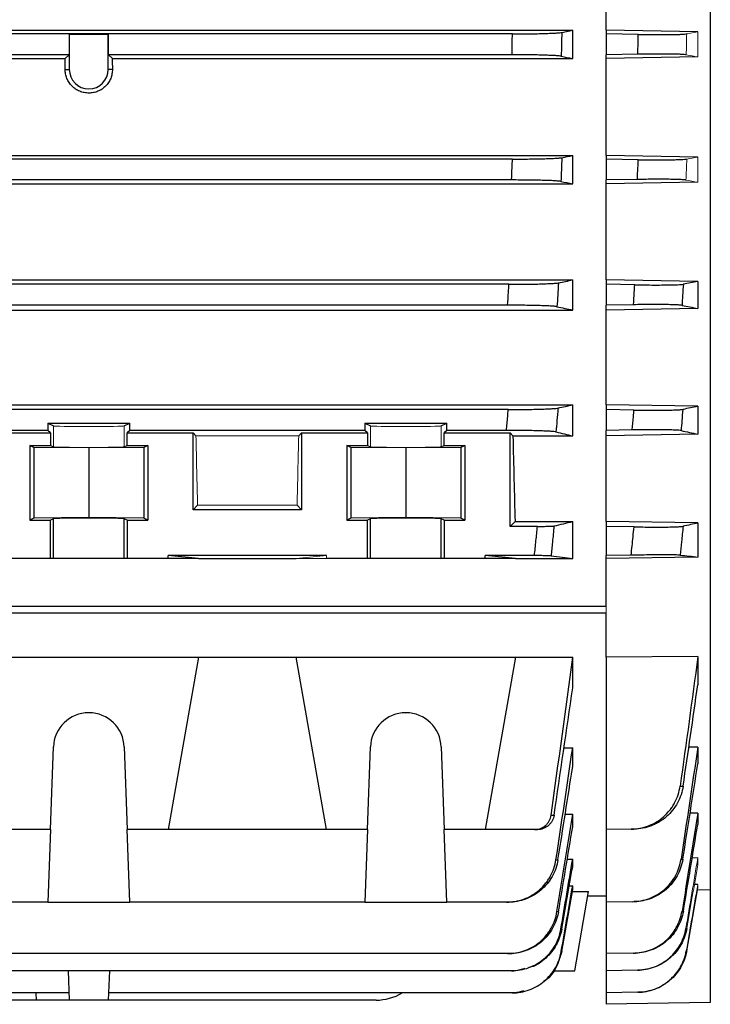
# Model space of a CAD drawing. Units: millimetres. Extents: x -1356 to 818, y -818 to 818.
# Drawn here: x -556 to -474, y -132 to -14 of the extents above; entities that cross this region are included whole.
import ezdxf

# ---------------------------------------------------------------- set-up
doc = ezdxf.new("R2010")
doc.units = ezdxf.units.MM

msp = doc.modelspace()

# ---------------------------------------------------------------- linework, layer by layer
at = {"color": 7, "linetype": 'Continuous', "lineweight": 25}
for p, q in [((-486.05, -15.27), (-486.05, -12.73)), ((-473.55, -12.53), (-473.55, -118.25)), ((-646.16, -15.27), (-490.05, -15.27)), ((-491.36, -15.53), (-490.05, -15.27)), ((-490.05, -18.65), (-490.05, -15.27)), ((-486.05, -15.27), (-486.05, -15.7)), ((-475.05, -15.45), (-486.05, -15.27)), ((-497.27, -15.7), (-646.16, -15.7)), ((-550.42, -15.73), (-550.42, -18.2)), ((-550.42, -15.73), (-550.39, -15.76)), ((-545.68, -15.73), (-550.42, -15.73)), ((-550.39, -15.76), (-550.39, -19.95)), ((-545.71, -15.76), (-550.39, -15.76)), ((-545.68, -15.73), (-545.71, -15.76)), ((-545.71, -19.95), (-545.71, -15.76)), ((-545.68, -18.2), (-545.68, -15.73)), ((-482.19, -15.77), (-486.05, -15.7)), ((-486.05, -15.7), (-486.05, -18.2)), ((-550.42, -18.2), (-622.68, -18.2)), ((-622.23, -18.65), (-550.87, -18.65)), ((-550.87, -18.65), (-550.42, -18.2)), ((-545.68, -18.2), (-545.23, -18.65)), ((-497.32, -18.2), (-545.68, -18.2)), ((-545.23, -18.65), (-490.05, -18.65)), ((-482.24, -18.14), (-486.05, -18.2)), ((-486.05, -18.65), (-486.05, -18.2)), ((-475.05, -18.46), (-486.05, -18.65)), ((-486.05, -30.27), (-486.05, -18.65)), ((-550.88, -19.95), (-550.39, -19.95)), ((-545.22, -19.95), (-545.71, -19.95)), ((-674.05, -30.27), (-490.05, -30.27)), ((-490.05, -33.67), (-490.05, -30.27)), ((-486.05, -30.27), (-486.05, -30.7)), ((-475.05, -30.45), (-486.05, -30.27)), ((-497.27, -30.7), (-666.83, -30.7)), ((-482.19, -30.77), (-486.05, -30.7)), ((-486.05, -30.7), (-486.05, -33.2)), ((-674.05, -33.67), (-490.05, -33.67)), ((-497.37, -33.2), (-666.73, -33.2)), ((-482.29, -33.14), (-486.05, -33.2)), ((-486.05, -33.67), (-486.05, -33.2)), ((-475.05, -33.48), (-486.05, -33.67)), ((-486.05, -45.17), (-486.05, -33.67)), ((-674.05, -45.17), (-490.05, -45.17)), ((-497.69, -45.7), (-666.41, -45.7)), ((-490.05, -48.78), (-490.05, -45.17)), ((-486.05, -45.17), (-486.05, -45.7)), ((-475.05, -45.35), (-486.05, -45.17)), ((-482.61, -45.76), (-486.05, -45.7)), ((-486.05, -45.7), (-486.05, -48.2)), ((-475.05, -45.35), (-475.05, -48.6)), ((-497.85, -48.2), (-666.25, -48.2)), ((-482.76, -48.14), (-486.05, -48.2)), ((-486.05, -48.78), (-486.05, -48.2)), ((-674.05, -48.78), (-490.05, -48.78)), ((-475.05, -48.6), (-486.05, -48.78)), ((-486.05, -60.13), (-486.05, -48.78)), ((-674.05, -60.13), (-490.05, -60.13)), ((-490.05, -63.85), (-490.05, -60.13)), ((-486.05, -60.13), (-486.05, -60.7)), ((-475.05, -60.31), (-486.05, -60.13)), ((-497.78, -60.7), (-666.32, -60.7)), ((-482.7, -60.76), (-486.05, -60.7)), ((-486.05, -60.7), (-486.05, -63.2)), ((-475.05, -60.31), (-475.05, -63.66)), ((-552.95, -62.34), (-543.15, -62.34)), ((-552.95, -62.34), (-552.95, -63.2)), ((-552.95, -62.34), (-552.3, -62.66)), ((-543.8, -62.66), (-543.15, -62.34)), ((-543.15, -63.2), (-543.15, -62.34)), ((-514.95, -62.34), (-505.15, -62.34)), ((-514.95, -62.34), (-514.95, -63.2)), ((-514.95, -62.34), (-514.3, -62.66)), ((-505.8, -62.66), (-505.15, -62.34)), ((-505.15, -63.2), (-505.15, -62.34)), ((-552.95, -63.2), (-605.15, -63.2)), ((-560.55, -63.5), (-552.64, -63.5)), ((-552.64, -63.5), (-552.95, -63.2)), ((-552.64, -63.5), (-552.64, -64.99)), ((-543.15, -63.2), (-543.46, -63.5)), ((-543.46, -63.5), (-535.55, -63.5)), ((-543.46, -64.99), (-543.46, -63.5)), ((-514.95, -63.2), (-543.15, -63.2)), ((-535.55, -63.5), (-535.21, -63.85)), ((-535.55, -72.7), (-535.55, -63.5)), ((-522.89, -63.85), (-522.55, -63.5)), ((-522.55, -63.5), (-514.64, -63.5)), ((-522.55, -63.5), (-522.55, -72.7)), ((-514.64, -63.5), (-514.95, -63.2)), ((-514.64, -63.5), (-514.64, -64.99)), ((-505.15, -63.2), (-505.46, -63.5)), ((-505.46, -63.5), (-497.55, -63.5)), ((-505.46, -64.99), (-505.46, -63.5)), ((-497.98, -63.2), (-505.15, -63.2)), ((-497.55, -63.5), (-497.21, -63.85)), ((-497.55, -74.7), (-497.55, -63.5)), ((-482.9, -63.15), (-486.05, -63.2)), ((-486.05, -63.85), (-486.05, -63.2)), ((-475.05, -63.66), (-486.05, -63.85)), ((-497.21, -63.85), (-490.05, -63.85)), ((-486.05, -74.11), (-486.05, -63.85)), ((-555.12, -64.99), (-552.64, -64.99)), ((-555.12, -64.99), (-555.12, -73.95)), ((-554.65, -65.23), (-555.12, -64.99)), ((-548.05, -65.29), (-554.65, -65.23)), ((-554.65, -65.23), (-554.65, -73.71)), ((-552.64, -64.99), (-552.3, -65.16)), ((-541.45, -65.23), (-548.05, -65.29)), ((-548.05, -65.29), (-548.05, -73.65)), ((-543.8, -65.16), (-543.46, -64.99)), ((-543.46, -64.99), (-540.98, -64.99)), ((-540.98, -64.99), (-541.45, -65.23)), ((-541.45, -65.23), (-541.45, -73.71)), ((-540.98, -64.99), (-540.98, -73.95)), ((-517.12, -64.99), (-514.64, -64.99)), ((-517.12, -64.99), (-517.12, -73.95)), ((-516.65, -65.23), (-517.12, -64.99)), ((-510.05, -65.29), (-516.65, -65.23)), ((-516.65, -65.23), (-516.65, -73.71)), ((-514.64, -64.99), (-514.3, -65.16)), ((-503.45, -65.23), (-510.05, -65.29)), ((-510.05, -65.29), (-510.05, -73.65)), ((-505.8, -65.16), (-505.46, -64.99)), ((-505.46, -64.99), (-502.98, -64.99)), ((-502.98, -64.99), (-503.45, -65.23)), ((-503.45, -65.23), (-503.45, -73.71)), ((-502.98, -64.99), (-502.98, -73.95)), ((-535.01, -72.16), (-535.55, -72.7)), ((-522.55, -72.7), (-535.55, -72.7)), ((-522.55, -72.7), (-523.09, -72.16)), ((-554.65, -73.71), (-555.12, -73.95)), ((-555.12, -73.95), (-552.64, -73.95)), ((-548.05, -73.65), (-554.65, -73.71)), ((-552.3, -73.78), (-552.64, -73.95)), ((-552.64, -78.56), (-552.64, -73.95)), ((-552.3, -78.56), (-552.3, -73.78)), ((-541.45, -73.71), (-548.05, -73.65)), ((-543.8, -78.56), (-543.8, -73.78)), ((-543.46, -73.95), (-543.8, -73.78)), ((-543.46, -73.95), (-540.98, -73.95)), ((-543.46, -73.95), (-543.46, -78.56)), ((-540.98, -73.95), (-541.45, -73.71)), ((-516.65, -73.71), (-517.12, -73.95)), ((-517.12, -73.95), (-514.64, -73.95)), ((-510.05, -73.65), (-516.65, -73.71)), ((-514.3, -73.78), (-514.64, -73.95)), ((-514.64, -78.56), (-514.64, -73.95)), ((-514.3, -78.56), (-514.3, -73.78)), ((-503.45, -73.71), (-510.05, -73.65)), ((-505.8, -78.56), (-505.8, -73.78)), ((-505.46, -73.95), (-505.8, -73.78)), ((-505.46, -73.95), (-505.46, -78.56)), ((-505.46, -73.95), (-502.98, -73.95)), ((-502.98, -73.95), (-503.45, -73.71)), ((-497.55, -74.7), (-496.96, -74.11)), ((-496.96, -74.11), (-490.05, -74.11)), ((-490.05, -78.56), (-490.05, -74.11)), ((-475.05, -74.29), (-486.05, -74.11)), ((-486.05, -74.11), (-486.05, -74.7)), ((-475.05, -74.29), (-475.05, -78.37)), ((-494.28, -74.7), (-497.55, -74.7)), ((-482.68, -74.76), (-486.05, -74.7)), ((-486.05, -74.7), (-486.05, -78.2)), ((-552.64, -78.56), (-557.55, -78.56)), ((-552.3, -78.56), (-552.64, -78.56)), ((-543.8, -78.56), (-552.3, -78.56)), ((-543.46, -78.56), (-543.8, -78.56)), ((-538.55, -78.56), (-543.46, -78.56)), ((-519.55, -78.2), (-538.55, -78.2)), ((-538.55, -78.56), (-538.55, -78.2)), ((-534.91, -78.56), (-538.55, -78.2)), ((-534.91, -78.56), (-538.55, -78.56)), ((-534.91, -78.56), (-523.19, -78.56)), ((-514.64, -78.56), (-519.55, -78.56)), ((-514.3, -78.56), (-514.64, -78.56)), ((-505.8, -78.56), (-514.3, -78.56)), ((-505.46, -78.56), (-505.8, -78.56)), ((-500.55, -78.56), (-505.46, -78.56)), ((-496.91, -78.56), (-500.55, -78.2)), ((-494.63, -78.2), (-500.55, -78.2)), ((-500.55, -78.56), (-500.55, -78.2)), ((-496.91, -78.56), (-500.55, -78.56)), ((-496.91, -78.56), (-490.05, -78.56)), ((-483.04, -78.15), (-486.05, -78.2)), ((-486.05, -78.56), (-486.05, -78.2)), ((-475.05, -78.37), (-486.05, -78.56)), ((-486.05, -84.26), (-486.05, -78.56)), ((-675.55, -84.26), (-486.05, -84.26)), ((-486.05, -85.11), (-675.55, -85.11)), ((-486.05, -90.38), (-486.05, -85.11)), ((-561.19, -90.38), (-534.91, -90.38)), ((-534.91, -90.38), (-538.55, -111.02)), ((-534.91, -90.38), (-523.19, -90.38)), ((-523.19, -90.38), (-496.91, -90.38)), ((-519.55, -111.02), (-523.19, -90.38)), ((-496.91, -90.38), (-500.55, -111.02)), ((-496.91, -90.38), (-490.05, -90.38)), ((-490.05, -94.05), (-490.05, -90.38)), ((-475.05, -90.29), (-486.05, -90.38)), ((-486.05, -90.38), (-486.05, -111.02)), ((-475.05, -90.29), (-475.05, -93.66)), ((-552.64, -111.02), (-552.3, -101.12)), ((-543.8, -101.12), (-543.46, -111.02)), ((-514.64, -111.02), (-514.3, -101.12)), ((-505.8, -101.12), (-505.46, -111.02)), ((-491.1, -101.24), (-490.05, -101.24)), ((-490.05, -103.46), (-490.05, -101.24)), ((-475.05, -101.13), (-476.13, -101.14)), ((-475.05, -101.13), (-475.05, -103.13)), ((-490.95, -109.17), (-490.05, -109.17)), ((-490.05, -110.67), (-490.05, -109.17)), ((-475.05, -109.04), (-475.98, -109.05)), ((-475.05, -109.04), (-475.05, -110.4)), ((-552.64, -111.02), (-557.55, -111.02)), ((-552.64, -111.02), (-552.95, -119.71)), ((-538.55, -111.02), (-543.46, -111.02)), ((-543.15, -119.71), (-543.46, -111.02)), ((-519.55, -111.02), (-538.55, -111.02)), ((-514.64, -111.02), (-519.55, -111.02)), ((-514.64, -111.02), (-514.95, -119.71)), ((-500.55, -111.02), (-505.46, -111.02)), ((-505.15, -119.71), (-505.46, -111.02)), ((-494.63, -111.02), (-500.55, -111.02)), ((-483.04, -110.97), (-486.05, -111.02)), ((-486.05, -111.02), (-486.05, -119.71)), ((-490.7, -114.57), (-490.05, -114.57)), ((-490.05, -115.47), (-490.05, -114.57)), ((-475.05, -114.42), (-475.72, -114.43)), ((-475.05, -115.23), (-475.19, -115.23)), ((-490.44, -117.75), (-490.05, -117.75)), ((-490.05, -118.19), (-490.05, -117.75)), ((-475.05, -117.59), (-475.46, -117.59)), ((-491.36, -125.61), (-490.05, -118.19)), ((-490.1, -118.45), (-488.14, -118.45)), ((-489.81, -127.95), (-488.14, -118.45)), ((-488.23, -118.95), (-486.05, -118.95)), ((-475.05, -117.98), (-475.12, -117.98)), ((-473.55, -118.25), (-475.1, -118.28)), ((-473.55, -118.25), (-473.55, -131.73)), ((-552.95, -119.71), (-605.15, -119.71)), ((-552.95, -119.71), (-543.15, -119.71)), ((-514.95, -119.71), (-543.15, -119.71)), ((-514.95, -119.71), (-505.15, -119.71)), ((-497.98, -119.71), (-505.15, -119.71)), ((-482.9, -119.66), (-486.05, -119.71)), ((-486.05, -119.71), (-486.05, -125.88)), ((-497.85, -125.88), (-666.25, -125.88)), ((-482.76, -125.82), (-486.05, -125.88)), ((-486.05, -125.88), (-486.05, -127.93)), ((-497.37, -127.93), (-666.73, -127.93)), ((-550.51, -127.93), (-550.39, -131.45)), ((-545.59, -127.93), (-545.71, -131.45)), ((-492.39, -127.95), (-489.81, -127.95)), ((-482.29, -127.86), (-486.05, -127.93)), ((-486.05, -127.93), (-486.05, -130.58)), ((-550.42, -130.58), (-622.68, -130.58)), ((-554.4, -130.58), (-554.37, -131.45)), ((-497.32, -130.58), (-545.68, -130.58)), ((-482.24, -130.51), (-486.05, -130.58)), ((-486.05, -130.58), (-486.05, -131.95)), ((-554.37, -131.45), (-618.73, -131.45)), ((-550.39, -131.45), (-554.37, -131.45)), ((-545.71, -131.45), (-550.39, -131.45)), ((-513.61, -131.45), (-545.71, -131.45)), ((-473.55, -131.73), (-486.05, -131.95))]:
    msp.add_line(p, q, dxfattribs=at)
at = {"color": 144, "linetype": 'Continuous', "lineweight": 18}
for p, q in [((-475.05, -15.45), (-476.38, -15.69)), ((-475.05, -15.45), (-475.05, -18.46)), ((-475.05, -30.45), (-475.05, -33.48)), ((-552.3, -62.66), (-552.3, -65.16)), ((-543.8, -62.66), (-543.8, -65.16)), ((-514.3, -62.66), (-514.3, -65.16)), ((-505.8, -62.66), (-505.8, -65.16)), ((-535.21, -63.85), (-522.89, -63.85)), ((-523.09, -72.16), (-535.01, -72.16)), ((-519.55, -78.2), (-523.19, -78.56)), ((-519.55, -78.56), (-523.19, -78.56)), ((-519.55, -78.56), (-519.55, -78.2)), ((-486.05, -85.11), (-486.05, -84.26)), ((-475.05, -114.42), (-475.05, -115.23)), ((-475.05, -117.59), (-475.05, -117.98)), ((-476.38, -125.55), (-475.05, -117.98))]:
    msp.add_line(p, q, dxfattribs=at)
at = {"color": 7, "linetype": 'Continuous', "lineweight": 25}
for centre, radius, start, end in [((-548.05, -19.95), 2.34, 180, 0), ((-548.05, -101.27), 4.25, 2, 178), ((-510.05, -101.27), 4.25, 2, 178), ((-513.61, -125.45), 6, 270, 301.2708)]:
    msp.add_arc(centre, radius, start, end, dxfattribs=at)
for centre, major_axis, ratio, start_param, end_param in [((-554.91, -1.95), (0, 117), 0.034921, 4.557929, 4.569183), ((-541.19, -1.95), (0, 117), 0.034921, 1.714002, 1.725256), ((-493.74, -1.95), (0, 117), 0.034921, 2.12824, 2.235377), ((-548.05, -73.78), (4.25, 0), 0.017455, 0.034907, 3.106686), ((-510.05, -73.78), (4.25, 0), 0.017455, 0.034907, 3.106686)]:
    msp.add_ellipse(centre, major_axis=major_axis, ratio=ratio, start_param=start_param, end_param=end_param, dxfattribs=at)
at = {"color": 144, "linetype": 'Continuous', "lineweight": 18}
for centre, major_axis, ratio, start_param, end_param in [((-548.05, -62.66), (4.25, 0), 0.017455, 3.176499, 6.248279), ((-510.05, -62.66), (4.25, 0), 0.017455, 3.176499, 6.248279), ((-531.74, -1.95), (0, 117), 0.034921, 2.12824, 2.214399), ((-526.36, -1.95), (0, 117), 0.034921, 4.068786, 4.154946), ((-548.05, -65.16), (4.25, 0), 0.017455, 3.176499, 6.248279), ((-510.05, -65.16), (4.25, 0), 0.017455, 3.176499, 6.248279)]:
    msp.add_ellipse(centre, major_axis=major_axis, ratio=ratio, start_param=start_param, end_param=end_param, dxfattribs=at)
at = {"color": 7, "linetype": 'Continuous', "lineweight": 25}
for points, knots in [([(-497.32, -18.2), (-497.31, -17.75), (-497.3, -17.3), (-497.29, -16.85), (-497.29, -16.46), (-497.28, -16.08), (-497.27, -15.7)], [0, 0, 0, 0, 0.00135373, 0.00135373, 0.00135373, 0.002500574, 0.002500574, 0.002500574, 0.002500574]), ([(-497.27, -15.7), (-496.92, -15.7), (-496.57, -15.7), (-495.89, -15.69), (-495.55, -15.69), (-494.88, -15.68), (-494.57, -15.68), (-493.97, -15.67), (-493.68, -15.66), (-493.14, -15.64), (-492.89, -15.63), (-492.45, -15.62), (-492.24, -15.61), (-491.89, -15.58), (-491.75, -15.57), (-491.51, -15.55), (-491.42, -15.54), (-491.36, -15.53)], [0, 0, 0, 0, 0.125, 0.125, 0.25, 0.25, 0.375, 0.375, 0.5, 0.5, 0.625, 0.625, 0.75, 0.75, 0.875, 0.875, 1, 1, 1, 1]), ([(-491.36, -15.53), (-491.37, -16.01), (-491.37, -16.49), (-491.39, -16.97), (-491.39, -17.44), (-491.41, -17.91), (-491.42, -18.37)], [0, 0, 0, 0, 0.001445897, 0.001445897, 0.001445897, 0.00284745, 0.00284745, 0.00284745, 0.00284745]), ([(-482.24, -18.14), (-482.23, -17.71), (-482.22, -17.28), (-482.21, -16.85), (-482.2, -16.49), (-482.2, -16.13), (-482.19, -15.77)], [0, 0, 0, 0, 0.001287753, 0.001287753, 0.001287753, 0.002371252, 0.002371252, 0.002371252, 0.002371252]), ([(-482.19, -15.77), (-481.49, -15.78), (-480.82, -15.78), (-479.84, -15.79), (-479.53, -15.79), (-478.94, -15.79), (-478.66, -15.78), (-478.13, -15.78), (-477.89, -15.77), (-477.45, -15.76), (-477.25, -15.76), (-476.74, -15.73), (-476.5, -15.72), (-476.38, -15.69)], [0, 0, 0, 0, 0.25, 0.25, 0.375, 0.375, 0.5, 0.5, 0.625, 0.625, 0.75, 0.75, 1, 1, 1, 1]), ([(-491.42, -18.37), (-491.48, -18.36), (-491.57, -18.35), (-491.8, -18.33), (-491.95, -18.32), (-492.3, -18.29), (-492.5, -18.28), (-492.95, -18.27), (-493.19, -18.26), (-493.73, -18.24), (-494.02, -18.23), (-494.62, -18.22), (-494.94, -18.22), (-495.6, -18.21), (-495.93, -18.21), (-496.62, -18.2), (-496.97, -18.2), (-497.32, -18.2)], [0, 0, 0, 0, 0.125, 0.125, 0.25, 0.25, 0.375, 0.375, 0.5, 0.5, 0.625, 0.625, 0.75, 0.75, 0.875, 0.875, 1, 1, 1, 1]), ([(-476.43, -18.21), (-476.55, -18.19), (-476.79, -18.17), (-477.3, -18.14), (-477.5, -18.14), (-477.94, -18.13), (-478.18, -18.12), (-478.71, -18.12), (-478.99, -18.11), (-479.58, -18.11), (-479.9, -18.11), (-480.87, -18.12), (-481.54, -18.12), (-482.24, -18.14)], [0, 0, 0, 0, 0.25, 0.25, 0.375, 0.375, 0.5, 0.5, 0.625, 0.625, 0.75, 0.75, 1, 1, 1, 1]), ([(-545.22, -19.95), (-545.22, -20.14), (-545.24, -20.32), (-545.31, -20.68), (-545.36, -20.86), (-545.5, -21.2), (-545.59, -21.37), (-545.79, -21.67), (-545.91, -21.82), (-546.17, -22.08), (-546.31, -22.2), (-546.62, -22.41), (-546.79, -22.5), (-547.13, -22.64), (-547.31, -22.7), (-547.68, -22.77), (-547.86, -22.79), (-548.23, -22.79), (-548.42, -22.77), (-548.79, -22.7), (-548.97, -22.65), (-549.31, -22.5), (-549.48, -22.41), (-549.78, -22.2), (-549.93, -22.09), (-550.19, -21.82), (-550.31, -21.68), (-550.51, -21.37), (-550.6, -21.2), (-550.74, -20.86), (-550.79, -20.68), (-550.86, -20.32), (-550.88, -20.14), (-550.88, -19.95)], [0, 0, 0, 0, 0.0625, 0.0625, 0.125, 0.125, 0.1875, 0.1875, 0.25, 0.25, 0.3125, 0.3125, 0.375, 0.375, 0.4375, 0.4375, 0.5, 0.5, 0.5625, 0.5625, 0.625, 0.625, 0.6875, 0.6875, 0.75, 0.75, 0.8125, 0.8125, 0.875, 0.875, 0.9375, 0.9375, 1, 1, 1, 1]), ([(-497.27, -30.7), (-496.91, -30.7), (-496.56, -30.7), (-495.88, -30.69), (-495.54, -30.69), (-494.87, -30.68), (-494.56, -30.68), (-493.95, -30.67), (-493.66, -30.66), (-493.12, -30.64), (-492.88, -30.63), (-492.43, -30.62), (-492.23, -30.61), (-491.88, -30.58), (-491.73, -30.57), (-491.49, -30.55), (-491.4, -30.54), (-491.34, -30.53)], [0, 0, 0, 0, 0.125, 0.125, 0.25, 0.25, 0.375, 0.375, 0.5, 0.5, 0.625, 0.625, 0.75, 0.75, 0.875, 0.875, 1, 1, 1, 1]), ([(-491.34, -30.53), (-491.36, -31.02), (-491.38, -31.5), (-491.4, -31.99), (-491.42, -32.45), (-491.44, -32.91), (-491.46, -33.37)], [0, 0, 0, 0, 0.001469029, 0.001469029, 0.001469029, 0.002850955, 0.002850955, 0.002850955, 0.002850955]), ([(-497.37, -33.2), (-497.35, -32.71), (-497.33, -32.23), (-497.31, -31.74), (-497.3, -31.4), (-497.28, -31.05), (-497.27, -30.7)], [0, 0, 0, 0, 0.001458804, 0.001458804, 0.001458804, 0.002502286, 0.002502286, 0.002502286, 0.002502286]), ([(-482.29, -33.14), (-482.27, -32.67), (-482.25, -32.21), (-482.23, -31.75), (-482.21, -31.42), (-482.2, -31.09), (-482.19, -30.77)], [0, 0, 0, 0, 0.001391839, 0.001391839, 0.001391839, 0.002373665, 0.002373665, 0.002373665, 0.002373665]), ([(-482.19, -30.77), (-481.49, -30.78), (-480.81, -30.78), (-479.83, -30.79), (-479.52, -30.79), (-478.93, -30.79), (-478.64, -30.78), (-478.11, -30.78), (-477.87, -30.77), (-477.43, -30.76), (-477.24, -30.76), (-476.72, -30.73), (-476.49, -30.71), (-476.37, -30.69)], [0, 0, 0, 0, 0.25, 0.25, 0.375, 0.375, 0.5, 0.5, 0.625, 0.625, 0.75, 0.75, 1, 1, 1, 1]), ([(-491.46, -33.37), (-491.52, -33.36), (-491.61, -33.35), (-491.84, -33.33), (-491.99, -33.32), (-492.34, -33.29), (-492.54, -33.28), (-492.98, -33.27), (-493.23, -33.26), (-493.77, -33.24), (-494.06, -33.23), (-494.66, -33.22), (-494.98, -33.22), (-495.64, -33.21), (-495.98, -33.21), (-496.67, -33.2), (-497.02, -33.2), (-497.37, -33.2)], [0, 0, 0, 0, 0.125, 0.125, 0.25, 0.25, 0.375, 0.375, 0.5, 0.5, 0.625, 0.625, 0.75, 0.75, 0.875, 0.875, 1, 1, 1, 1]), ([(-476.48, -33.21), (-476.53, -33.2), (-476.62, -33.19), (-476.85, -33.17), (-477, -33.16), (-477.34, -33.15), (-477.54, -33.14), (-477.97, -33.13), (-478.22, -33.12), (-478.75, -33.12), (-479.03, -33.12), (-479.62, -33.11), (-479.94, -33.11), (-480.91, -33.12), (-481.59, -33.12), (-482.29, -33.14)], [0, 0, 0, 0, 0.125, 0.125, 0.25, 0.25, 0.375, 0.375, 0.5, 0.5, 0.625, 0.625, 0.75, 0.75, 1, 1, 1, 1]), ([(-497.85, -48.2), (-497.82, -47.68), (-497.78, -47.16), (-497.75, -46.64), (-497.73, -46.33), (-497.71, -46.01), (-497.69, -45.7)], [0, 0, 0, 0, 0.001560224, 0.001560224, 0.001560224, 0.002504935, 0.002504935, 0.002504935, 0.002504935]), ([(-497.69, -45.7), (-497.34, -45.7), (-496.99, -45.7), (-496.29, -45.69), (-495.95, -45.69), (-495.29, -45.68), (-494.97, -45.68), (-494.36, -45.67), (-494.07, -45.66), (-493.53, -45.64), (-493.28, -45.63), (-492.83, -45.61), (-492.63, -45.6), (-492.28, -45.58), (-492.13, -45.57), (-491.9, -45.55), (-491.81, -45.54), (-491.75, -45.52)], [0, 0, 0, 0, 0.125, 0.125, 0.25, 0.25, 0.375, 0.375, 0.5, 0.5, 0.625, 0.625, 0.75, 0.75, 0.875, 0.875, 1, 1, 1, 1]), ([(-491.75, -45.52), (-491.78, -46.02), (-491.81, -46.52), (-491.84, -47.01), (-491.87, -47.47), (-491.9, -47.92), (-491.93, -48.38)], [0, 0, 0, 0, 0.001490278, 0.001490278, 0.001490278, 0.002856474, 0.002856474, 0.002856474, 0.002856474]), ([(-482.76, -48.14), (-482.73, -47.65), (-482.7, -47.15), (-482.67, -46.65), (-482.65, -46.35), (-482.63, -46.05), (-482.61, -45.76)], [0, 0, 0, 0, 0.001499497, 0.001499497, 0.001499497, 0.002391456, 0.002391456, 0.002391456, 0.002391456]), ([(-482.61, -45.76), (-482.26, -45.76), (-481.92, -45.77), (-481.24, -45.78), (-480.9, -45.78), (-480.25, -45.78), (-479.93, -45.78), (-479.34, -45.78), (-479.05, -45.78), (-478.52, -45.77), (-478.28, -45.77), (-477.84, -45.75), (-477.64, -45.75), (-477.13, -45.73), (-476.9, -45.71), (-476.78, -45.68)], [0, 0, 0, 0, 0.125, 0.125, 0.25, 0.25, 0.375, 0.375, 0.5, 0.5, 0.625, 0.625, 0.75, 0.75, 1, 1, 1, 1]), ([(-476.78, -45.68), (-476.81, -46.13), (-476.84, -46.57), (-476.87, -47.02), (-476.89, -47.42), (-476.92, -47.82), (-476.94, -48.22)], [0, 0, 0, 0, 0.001335707, 0.001335707, 0.001335707, 0.00253902, 0.00253902, 0.00253902, 0.00253902]), ([(-491.93, -48.38), (-491.98, -48.36), (-492.07, -48.35), (-492.3, -48.33), (-492.45, -48.32), (-492.8, -48.3), (-493, -48.29), (-493.44, -48.27), (-493.69, -48.26), (-494.23, -48.24), (-494.52, -48.23), (-495.12, -48.22), (-495.45, -48.22), (-496.11, -48.21), (-496.45, -48.21), (-497.14, -48.2), (-497.49, -48.2), (-497.85, -48.2)], [0, 0, 0, 0, 0.125, 0.125, 0.25, 0.25, 0.375, 0.375, 0.5, 0.5, 0.625, 0.625, 0.75, 0.75, 0.875, 0.875, 1, 1, 1, 1]), ([(-476.94, -48.22), (-477, -48.21), (-477.08, -48.2), (-477.31, -48.18), (-477.45, -48.17), (-477.8, -48.15), (-477.99, -48.15), (-478.43, -48.14), (-478.67, -48.13), (-479.2, -48.13), (-479.49, -48.12), (-480.08, -48.12), (-480.4, -48.12), (-481.05, -48.12), (-481.38, -48.13), (-482.06, -48.13), (-482.41, -48.14), (-482.76, -48.14)], [0, 0, 0, 0, 0.125, 0.125, 0.25, 0.25, 0.375, 0.375, 0.5, 0.5, 0.625, 0.625, 0.75, 0.75, 0.875, 0.875, 1, 1, 1, 1]), ([(-497.98, -63.2), (-497.94, -62.65), (-497.89, -62.09), (-497.84, -61.54), (-497.82, -61.26), (-497.8, -60.98), (-497.78, -60.7)], [0, 0, 0, 0, 0.001667341, 0.001667341, 0.001667341, 0.00250868, 0.00250868, 0.00250868, 0.00250868]), ([(-497.78, -60.7), (-497.42, -60.7), (-497.06, -60.7), (-496.37, -60.69), (-496.02, -60.69), (-495.35, -60.68), (-495.03, -60.68), (-494.42, -60.66), (-494.13, -60.66), (-493.59, -60.64), (-493.34, -60.63), (-493, -60.62), (-492.9, -60.61), (-492.69, -60.6), (-492.6, -60.6), (-492.34, -60.58), (-492.19, -60.57), (-491.96, -60.55), (-491.87, -60.54), (-491.81, -60.52)], [0, 0, 0, 0, 0.125, 0.125, 0.25, 0.25, 0.375, 0.375, 0.5, 0.5, 0.625, 0.625, 0.6875, 0.6875, 0.75, 0.75, 0.875, 0.875, 1, 1, 1, 1]), ([(-491.81, -60.52), (-491.85, -61.02), (-491.89, -61.53), (-491.94, -62.03), (-491.97, -62.48), (-492.01, -62.93), (-492.05, -63.38)], [0, 0, 0, 0, 0.001510935, 0.001510935, 0.001510935, 0.0028645, 0.0028645, 0.0028645, 0.0028645]), ([(-482.9, -63.15), (-482.86, -62.61), (-482.81, -62.08), (-482.77, -61.55), (-482.74, -61.28), (-482.72, -61.02), (-482.7, -60.76)], [0, 0, 0, 0, 0.001606985, 0.001606985, 0.001606985, 0.002398809, 0.002398809, 0.002398809, 0.002398809]), ([(-482.7, -60.76), (-482.35, -60.76), (-482, -60.77), (-481.31, -60.77), (-480.98, -60.78), (-480.32, -60.78), (-480, -60.78), (-479.4, -60.78), (-479.12, -60.78), (-478.59, -60.77), (-478.34, -60.76), (-477.9, -60.75), (-477.71, -60.75), (-477.36, -60.73), (-477.22, -60.72), (-476.99, -60.7), (-476.91, -60.69), (-476.85, -60.68)], [0, 0, 0, 0, 0.125, 0.125, 0.25, 0.25, 0.375, 0.375, 0.5, 0.5, 0.625, 0.625, 0.75, 0.75, 0.875, 0.875, 1, 1, 1, 1]), ([(-476.85, -60.68), (-476.89, -61.13), (-476.92, -61.58), (-476.96, -62.04), (-476.99, -62.43), (-477.03, -62.83), (-477.06, -63.22)], [0, 0, 0, 0, 0.001359182, 0.001359182, 0.001359182, 0.00254976, 0.00254976, 0.00254976, 0.00254976]), ([(-492.05, -63.38), (-492.1, -63.37), (-492.19, -63.35), (-492.41, -63.33), (-492.56, -63.32), (-492.91, -63.3), (-493.1, -63.29), (-493.55, -63.27), (-493.8, -63.26), (-494.34, -63.24), (-494.63, -63.24), (-495.24, -63.22), (-495.56, -63.22), (-496.23, -63.21), (-496.57, -63.21), (-497.27, -63.2), (-497.63, -63.2), (-497.98, -63.2)], [0, 0, 0, 0, 0.125, 0.125, 0.25, 0.25, 0.375, 0.375, 0.5, 0.5, 0.625, 0.625, 0.75, 0.75, 0.875, 0.875, 1, 1, 1, 1]), ([(-477.06, -63.22), (-477.11, -63.21), (-477.2, -63.2), (-477.42, -63.18), (-477.56, -63.17), (-477.9, -63.16), (-478.1, -63.15), (-478.54, -63.14), (-478.78, -63.13), (-479.32, -63.13), (-479.6, -63.13), (-480.2, -63.12), (-480.52, -63.12), (-481.17, -63.13), (-481.51, -63.13), (-482.19, -63.14), (-482.55, -63.14), (-482.9, -63.15)], [0, 0, 0, 0, 0.125, 0.125, 0.25, 0.25, 0.375, 0.375, 0.5, 0.5, 0.625, 0.625, 0.75, 0.75, 0.875, 0.875, 1, 1, 1, 1]), ([(-494.63, -78.2), (-494.57, -77.61), (-494.51, -77.01), (-494.45, -76.42), (-494.39, -75.84), (-494.33, -75.27), (-494.28, -74.7)], [0, 0, 0, 0, 0.001793533, 0.001793533, 0.001793533, 0.003517703, 0.003517703, 0.003517703, 0.003517703]), ([(-494.28, -74.7), (-494.03, -74.7), (-493.8, -74.7), (-493.35, -74.69), (-493.14, -74.69), (-492.87, -74.68), (-492.79, -74.68), (-492.64, -74.67), (-492.57, -74.67), (-492.39, -74.66), (-492.32, -74.65), (-492.28, -74.64)], [0, 0, 0, 0, 0.25, 0.25, 0.5, 0.5, 0.625, 0.625, 0.75, 0.75, 1, 1, 1, 1]), ([(-492.28, -74.64), (-492.35, -75.3), (-492.41, -75.96), (-492.48, -76.61), (-492.53, -77.15), (-492.59, -77.69), (-492.64, -78.23)], [0, 0, 0, 0, 0.001983492, 0.001983492, 0.001983492, 0.003607793, 0.003607793, 0.003607793, 0.003607793]), ([(-483.04, -78.15), (-482.96, -77.41), (-482.88, -76.68), (-482.81, -75.94), (-482.77, -75.55), (-482.72, -75.15), (-482.68, -74.76)], [0, 0, 0, 0, 0.002217932, 0.002217932, 0.002217932, 0.00340971, 0.00340971, 0.00340971, 0.00340971]), ([(-482.68, -74.76), (-482.33, -74.76), (-481.98, -74.77), (-481.29, -74.77), (-480.94, -74.78), (-480.28, -74.78), (-479.96, -74.78), (-479.36, -74.78), (-479.07, -74.78), (-478.54, -74.77), (-478.29, -74.76), (-477.96, -74.76), (-477.86, -74.75), (-477.66, -74.75), (-477.57, -74.74), (-477.31, -74.73), (-477.17, -74.72), (-476.95, -74.7), (-476.86, -74.69), (-476.81, -74.68)], [0, 0, 0, 0, 0.125, 0.125, 0.25, 0.25, 0.375, 0.375, 0.5, 0.5, 0.625, 0.625, 0.6875, 0.6875, 0.75, 0.75, 0.875, 0.875, 1, 1, 1, 1]), ([(-476.81, -74.68), (-476.87, -75.3), (-476.94, -75.93), (-477, -76.55), (-477.06, -77.08), (-477.11, -77.61), (-477.17, -78.14)], [0, 0, 0, 0, 0.001880181, 0.001880181, 0.001880181, 0.003474403, 0.003474403, 0.003474403, 0.003474403]), ([(-492.64, -78.23), (-492.67, -78.23), (-492.75, -78.22), (-492.92, -78.22), (-492.99, -78.21), (-493.14, -78.21), (-493.22, -78.21), (-493.4, -78.21), (-493.5, -78.21), (-493.71, -78.2), (-493.81, -78.2), (-494.15, -78.2), (-494.39, -78.2), (-494.63, -78.2)], [0, 0, 0, 0, 0.25, 0.25, 0.375, 0.375, 0.5, 0.5, 0.625, 0.625, 0.75, 0.75, 1, 1, 1, 1]), ([(-477.17, -78.14), (-477.22, -78.13), (-477.3, -78.13), (-477.52, -78.12), (-477.66, -78.11), (-478, -78.11), (-478.19, -78.11), (-478.63, -78.11), (-478.88, -78.11), (-479.41, -78.11), (-479.7, -78.11), (-480.3, -78.11), (-480.63, -78.12), (-481.29, -78.12), (-481.63, -78.13), (-482.32, -78.14), (-482.68, -78.14), (-483.04, -78.15)], [0, 0, 0, 0, 0.125, 0.125, 0.25, 0.25, 0.375, 0.375, 0.5, 0.5, 0.625, 0.625, 0.75, 0.75, 0.875, 0.875, 1, 1, 1, 1]), ([(-483.04, -110.97), (-482.68, -110.96), (-482.33, -110.92), (-481.63, -110.79), (-481.29, -110.69), (-480.63, -110.44), (-480.31, -110.28), (-479.7, -109.92), (-479.42, -109.71), (-478.88, -109.24), (-478.64, -108.98), (-478.31, -108.57), (-478.2, -108.42), (-478, -108.13), (-477.91, -107.97), (-477.66, -107.51), (-477.52, -107.18), (-477.3, -106.51), (-477.22, -106.16), (-477.17, -105.81)], [0, 0, 0, 0, 0.125, 0.125, 0.25, 0.25, 0.375, 0.375, 0.5, 0.5, 0.625, 0.625, 0.6875, 0.6875, 0.75, 0.75, 0.875, 0.875, 1, 1, 1, 1]), ([(-476.81, -105.82), (-476.86, -106.17), (-476.95, -106.51), (-477.17, -107.18), (-477.31, -107.5), (-477.65, -108.13), (-477.85, -108.42), (-478.29, -108.97), (-478.54, -109.23), (-479.07, -109.7), (-479.36, -109.91), (-479.81, -110.18), (-479.96, -110.26), (-480.28, -110.42), (-480.45, -110.49), (-480.94, -110.68), (-481.28, -110.78), (-481.97, -110.92), (-482.33, -110.96), (-482.68, -110.96)], [0, 0, 0, 0, 0.125, 0.125, 0.25, 0.25, 0.375, 0.375, 0.5, 0.5, 0.625, 0.625, 0.6875, 0.6875, 0.75, 0.75, 0.875, 0.875, 1, 1, 1, 1]), ([(-477.17, -105.81), (-477.11, -105.81), (-477.06, -105.81), (-477, -105.81), (-476.94, -105.81), (-476.87, -105.81), (-476.81, -105.82)], [0, 0, 0, 0, 0.001594222, 0.001594222, 0.001594222, 0.003474404, 0.003474404, 0.003474404, 0.003474404]), ([(-494.63, -111.02), (-494.39, -111.02), (-494.15, -110.98), (-493.7, -110.81), (-493.5, -110.69), (-493.22, -110.46), (-493.14, -110.37), (-492.99, -110.19), (-492.92, -110.09), (-492.75, -109.77), (-492.67, -109.54), (-492.64, -109.3)], [0, 0, 0, 0, 0.25, 0.25, 0.5, 0.5, 0.625, 0.625, 0.75, 0.75, 1, 1, 1, 1]), ([(-492.28, -109.31), (-492.32, -109.55), (-492.39, -109.77), (-492.57, -110.09), (-492.63, -110.19), (-492.79, -110.37), (-492.87, -110.46), (-493.05, -110.61), (-493.15, -110.68), (-493.35, -110.8), (-493.46, -110.85), (-493.8, -110.98), (-494.03, -111.02), (-494.28, -111.02)], [0, 0, 0, 0, 0.25, 0.25, 0.375, 0.375, 0.5, 0.5, 0.625, 0.625, 0.75, 0.75, 1, 1, 1, 1]), ([(-492.64, -109.3), (-492.58, -109.3), (-492.52, -109.31), (-492.46, -109.31), (-492.4, -109.31), (-492.34, -109.31), (-492.28, -109.31)], [0, 0, 0, 0, 0.001762319, 0.001762319, 0.001762319, 0.003607793, 0.003607793, 0.003607793, 0.003607793]), ([(-494.28, -111.02), (-494.33, -111.02), (-494.38, -111.02), (-494.43, -111.02), (-494.5, -111.02), (-494.56, -111.02), (-494.63, -111.02)], [0, 0, 0, 0, 0.001586398, 0.001586398, 0.001586398, 0.003517703, 0.003517703, 0.003517703, 0.003517703]), ([(-482.68, -110.96), (-482.72, -110.96), (-482.77, -110.96), (-482.81, -110.96), (-482.88, -110.97), (-482.96, -110.97), (-483.04, -110.97)], [0, 0, 0, 0, 0.001191778, 0.001191778, 0.001191778, 0.003409711, 0.003409711, 0.003409711, 0.003409711]), ([(-497.98, -119.71), (-497.63, -119.71), (-497.27, -119.68), (-496.58, -119.56), (-496.23, -119.46), (-495.56, -119.22), (-495.24, -119.07), (-494.64, -118.71), (-494.34, -118.5), (-493.8, -118.04), (-493.55, -117.79), (-493.22, -117.38), (-493.11, -117.23), (-492.91, -116.94), (-492.82, -116.79), (-492.56, -116.32), (-492.42, -116), (-492.19, -115.33), (-492.1, -114.98), (-492.05, -114.63)], [0, 0, 0, 0, 0.125, 0.125, 0.25, 0.25, 0.375, 0.375, 0.5, 0.5, 0.625, 0.625, 0.6875, 0.6875, 0.75, 0.75, 0.875, 0.875, 1, 1, 1, 1]), ([(-491.81, -114.64), (-491.87, -114.99), (-491.96, -115.33), (-492.19, -116), (-492.34, -116.33), (-492.69, -116.95), (-492.89, -117.24), (-493.34, -117.78), (-493.59, -118.04), (-494.13, -118.5), (-494.42, -118.71), (-495.03, -119.06), (-495.35, -119.22), (-496.02, -119.46), (-496.36, -119.55), (-497.06, -119.68), (-497.42, -119.71), (-497.78, -119.71)], [0, 0, 0, 0, 0.125, 0.125, 0.25, 0.25, 0.375, 0.375, 0.5, 0.5, 0.625, 0.625, 0.75, 0.75, 0.875, 0.875, 1, 1, 1, 1]), ([(-492.05, -114.63), (-492.01, -114.63), (-491.97, -114.63), (-491.94, -114.63), (-491.89, -114.63), (-491.85, -114.63), (-491.81, -114.64)], [0, 0, 0, 0, 0.001353561, 0.001353561, 0.001353561, 0.0028645, 0.0028645, 0.0028645, 0.0028645]), ([(-482.9, -119.66), (-482.55, -119.65), (-482.2, -119.61), (-481.51, -119.48), (-481.18, -119.38), (-480.52, -119.13), (-480.2, -118.98), (-479.6, -118.62), (-479.32, -118.41), (-478.78, -117.95), (-478.54, -117.7), (-478.1, -117.16), (-477.9, -116.86), (-477.56, -116.25), (-477.42, -115.93), (-477.2, -115.27), (-477.11, -114.92), (-477.06, -114.57)], [0, 0, 0, 0, 0.125, 0.125, 0.25, 0.25, 0.375, 0.375, 0.5, 0.5, 0.625, 0.625, 0.75, 0.75, 0.875, 0.875, 1, 1, 1, 1]), ([(-476.85, -114.58), (-476.91, -114.93), (-476.99, -115.27), (-477.22, -115.92), (-477.36, -116.25), (-477.71, -116.86), (-477.9, -117.15), (-478.34, -117.69), (-478.59, -117.95), (-479.12, -118.41), (-479.4, -118.61), (-480, -118.97), (-480.32, -119.13), (-480.97, -119.38), (-481.31, -119.48), (-482, -119.61), (-482.35, -119.65), (-482.7, -119.65)], [0, 0, 0, 0, 0.125, 0.125, 0.25, 0.25, 0.375, 0.375, 0.5, 0.5, 0.625, 0.625, 0.75, 0.75, 0.875, 0.875, 1, 1, 1, 1]), ([(-477.06, -114.57), (-477.03, -114.57), (-476.99, -114.57), (-476.96, -114.57), (-476.92, -114.58), (-476.89, -114.58), (-476.85, -114.58)], [0, 0, 0, 0, 0.001190578, 0.001190578, 0.001190578, 0.00254976, 0.00254976, 0.00254976, 0.00254976]), ([(-497.78, -119.71), (-497.8, -119.71), (-497.82, -119.71), (-497.84, -119.71), (-497.89, -119.71), (-497.94, -119.71), (-497.98, -119.71)], [0, 0, 0, 0, 0.000841343, 0.000841343, 0.000841343, 0.00250868, 0.00250868, 0.00250868, 0.00250868]), ([(-497.85, -125.88), (-497.49, -125.88), (-497.14, -125.85), (-496.45, -125.73), (-496.11, -125.63), (-495.44, -125.39), (-495.13, -125.24), (-494.52, -124.89), (-494.23, -124.68), (-493.69, -124.23), (-493.45, -123.98), (-493.11, -123.57), (-493, -123.43), (-492.8, -123.14), (-492.71, -122.99), (-492.45, -122.53), (-492.3, -122.21), (-492.07, -121.55), (-491.98, -121.2), (-491.93, -120.85)], [0, 0, 0, 0, 0.125, 0.125, 0.25, 0.25, 0.375, 0.375, 0.5, 0.5, 0.625, 0.625, 0.6875, 0.6875, 0.75, 0.75, 0.875, 0.875, 1, 1, 1, 1]), ([(-491.75, -120.86), (-491.81, -121.21), (-491.9, -121.55), (-492.13, -122.21), (-492.28, -122.53), (-492.63, -123.15), (-492.83, -123.44), (-493.28, -123.98), (-493.53, -124.23), (-494.07, -124.68), (-494.36, -124.89), (-494.96, -125.24), (-495.29, -125.39), (-495.95, -125.63), (-496.29, -125.73), (-496.98, -125.85), (-497.34, -125.88), (-497.69, -125.88)], [0, 0, 0, 0, 0.125, 0.125, 0.25, 0.25, 0.375, 0.375, 0.5, 0.5, 0.625, 0.625, 0.75, 0.75, 0.875, 0.875, 1, 1, 1, 1]), ([(-491.93, -120.85), (-491.9, -120.85), (-491.87, -120.85), (-491.84, -120.85), (-491.81, -120.86), (-491.78, -120.86), (-491.75, -120.86)], [0, 0, 0, 0, 0.001366191, 0.001366191, 0.001366191, 0.002856475, 0.002856475, 0.002856475, 0.002856475]), ([(-482.76, -125.82), (-482.41, -125.82), (-482.07, -125.78), (-481.39, -125.65), (-481.05, -125.55), (-480.4, -125.3), (-480.08, -125.15), (-479.49, -124.8), (-479.2, -124.59), (-478.67, -124.14), (-478.43, -123.89), (-477.99, -123.35), (-477.8, -123.06), (-477.45, -122.45), (-477.31, -122.13), (-477.08, -121.48), (-477, -121.14), (-476.94, -120.79)], [0, 0, 0, 0, 0.125, 0.125, 0.25, 0.25, 0.375, 0.375, 0.5, 0.5, 0.625, 0.625, 0.75, 0.75, 0.875, 0.875, 1, 1, 1, 1]), ([(-476.78, -120.8), (-476.84, -121.14), (-476.93, -121.48), (-477.16, -122.13), (-477.3, -122.45), (-477.65, -123.06), (-477.84, -123.35), (-478.28, -123.89), (-478.53, -124.14), (-479.06, -124.59), (-479.34, -124.8), (-479.94, -125.15), (-480.25, -125.3), (-481.23, -125.68), (-481.91, -125.81), (-482.61, -125.82)], [0, 0, 0, 0, 0.125, 0.125, 0.25, 0.25, 0.375, 0.375, 0.5, 0.5, 0.625, 0.625, 0.75, 0.75, 1, 1, 1, 1]), ([(-476.94, -120.79), (-476.92, -120.79), (-476.89, -120.8), (-476.87, -120.8), (-476.84, -120.8), (-476.81, -120.8), (-476.78, -120.8)], [0, 0, 0, 0, 0.001203313, 0.001203313, 0.001203313, 0.00253902, 0.00253902, 0.00253902, 0.00253902]), ([(-497.37, -127.93), (-497.02, -127.93), (-496.67, -127.9), (-495.98, -127.77), (-495.64, -127.68), (-494.98, -127.44), (-494.66, -127.29), (-494.06, -126.94), (-493.77, -126.74), (-493.23, -126.29), (-492.99, -126.04), (-492.54, -125.5), (-492.34, -125.21), (-491.99, -124.6), (-491.84, -124.28), (-491.61, -123.63), (-491.52, -123.28), (-491.46, -122.94)], [0, 0, 0, 0, 0.125, 0.125, 0.25, 0.25, 0.375, 0.375, 0.5, 0.5, 0.625, 0.625, 0.75, 0.75, 0.875, 0.875, 1, 1, 1, 1]), ([(-491.34, -122.94), (-491.52, -123.6), (-491.88, -124.91), (-493.22, -126.46), (-494.44, -127.38), (-495.21, -127.53), (-495.32, -127.55)], [0, 0, 0, 0, 0.315638, 0.631267, 0.947104, 1, 1, 1, 1]), ([(-491.46, -122.94), (-491.44, -122.94), (-491.42, -122.94), (-491.4, -122.94), (-491.38, -122.94), (-491.36, -122.94), (-491.34, -122.94)], [0, 0, 0, 0, 0.001381919, 0.001381919, 0.001381919, 0.002850955, 0.002850955, 0.002850955, 0.002850955]), ([(-482.29, -127.86), (-481.59, -127.85), (-480.91, -127.72), (-479.93, -127.35), (-479.62, -127.2), (-479.03, -126.84), (-478.74, -126.64), (-478.21, -126.19), (-477.97, -125.94), (-477.53, -125.41), (-477.34, -125.12), (-476.82, -124.21), (-476.59, -123.56), (-476.48, -122.87)], [0, 0, 0, 0, 0.25, 0.25, 0.375, 0.375, 0.5, 0.5, 0.625, 0.625, 0.75, 0.75, 1, 1, 1, 1]), ([(-476.37, -122.87), (-476.49, -123.56), (-476.72, -124.21), (-477.24, -125.12), (-477.44, -125.41), (-477.87, -125.94), (-478.12, -126.19), (-478.65, -126.64), (-478.93, -126.84), (-479.52, -127.19), (-479.84, -127.35), (-480.81, -127.72), (-481.49, -127.85), (-482.19, -127.86)], [0, 0, 0, 0, 0.25, 0.25, 0.375, 0.375, 0.5, 0.5, 0.625, 0.625, 0.75, 0.75, 1, 1, 1, 1]), ([(-497.69, -125.88), (-497.71, -125.88), (-497.73, -125.88), (-497.75, -125.88), (-497.78, -125.88), (-497.82, -125.88), (-497.85, -125.88)], [0, 0, 0, 0, 0.000944716, 0.000944716, 0.000944716, 0.002504935, 0.002504935, 0.002504935, 0.002504935]), ([(-497.32, -130.58), (-496.97, -130.58), (-496.62, -130.55), (-495.94, -130.43), (-495.6, -130.34), (-494.94, -130.1), (-494.62, -129.95), (-494.02, -129.6), (-493.73, -129.4), (-493.2, -128.95), (-492.95, -128.7), (-492.5, -128.17), (-492.3, -127.88), (-491.95, -127.27), (-491.8, -126.95), (-491.57, -126.3), (-491.48, -125.96), (-491.42, -125.61)], [0, 0, 0, 0, 0.125, 0.125, 0.25, 0.25, 0.375, 0.375, 0.5, 0.5, 0.625, 0.625, 0.75, 0.75, 0.875, 0.875, 1, 1, 1, 1]), ([(-491.36, -125.61), (-491.55, -126.26), (-491.92, -127.54), (-492.8, -128.79), (-493.47, -129.18), (-493.55, -129.23)], [0, 0, 0, 0, 0.466565, 0.933128, 1, 1, 1, 1]), ([(-491.42, -125.61), (-491.41, -125.61), (-491.39, -125.61), (-491.39, -125.61), (-491.37, -125.61), (-491.37, -125.61), (-491.36, -125.61)], [0, 0, 0, 0, 0.001401546, 0.001401546, 0.001401546, 0.00284745, 0.00284745, 0.00284745, 0.00284745]), ([(-482.24, -130.51), (-481.54, -130.5), (-480.87, -130.37), (-479.89, -130), (-479.58, -129.85), (-478.99, -129.5), (-478.71, -129.3), (-478.18, -128.84), (-477.94, -128.6), (-477.5, -128.07), (-477.3, -127.78), (-476.79, -126.88), (-476.55, -126.23), (-476.43, -125.55)], [0, 0, 0, 0, 0.25, 0.25, 0.375, 0.375, 0.5, 0.5, 0.625, 0.625, 0.75, 0.75, 1, 1, 1, 1]), ([(-476.38, -125.55), (-476.5, -126.23), (-476.74, -126.88), (-477.25, -127.79), (-477.45, -128.07), (-477.89, -128.6), (-478.13, -128.85), (-478.66, -129.3), (-478.94, -129.5), (-479.53, -129.85), (-479.85, -130), (-480.82, -130.37), (-481.49, -130.5), (-482.19, -130.51)], [0, 0, 0, 0, 0.25, 0.25, 0.375, 0.375, 0.5, 0.5, 0.625, 0.625, 0.75, 0.75, 1, 1, 1, 1]), ([(-497.27, -127.93), (-497.28, -127.93), (-497.3, -127.93), (-497.31, -127.93), (-497.33, -127.93), (-497.35, -127.93), (-497.37, -127.93)], [0, 0, 0, 0, 0.001043489, 0.001043489, 0.001043489, 0.002502287, 0.002502287, 0.002502287, 0.002502287]), ([(-495.78, -127.66), (-496.17, -127.78), (-496.66, -127.92), (-497.17, -127.93), (-497.27, -127.93)], [0, 0, 0, 0, 0.801515, 1, 1, 1, 1]), ([(-497.27, -130.58), (-497.28, -130.58), (-497.29, -130.58), (-497.29, -130.58), (-497.3, -130.58), (-497.31, -130.58), (-497.32, -130.58)], [0, 0, 0, 0, 0.00114685, 0.00114685, 0.00114685, 0.002500574, 0.002500574, 0.002500574, 0.002500574]), ([(-495.96, -130.35), (-496.3, -130.45), (-496.73, -130.58), (-497.18, -130.58), (-497.27, -130.58)], [0, 0, 0, 0, 0.7899341, 1, 1, 1, 1])]:
    msp.add_open_spline(points, degree=3, knots=knots, dxfattribs=at)
at = {"color": 144, "linetype": 'Continuous', "lineweight": 18}
for points, knots in [([(-476.38, -15.69), (-476.39, -16.12), (-476.4, -16.55), (-476.41, -16.97), (-476.42, -17.39), (-476.43, -17.8), (-476.43, -18.21)], [0, 0, 0, 0, 0.001281154, 0.001281154, 0.001281154, 0.002515186, 0.002515186, 0.002515186, 0.002515186]), ([(-476.37, -30.69), (-476.39, -31.13), (-476.41, -31.56), (-476.42, -32), (-476.44, -32.4), (-476.46, -32.81), (-476.48, -33.21)], [0, 0, 0, 0, 0.001305839, 0.001305839, 0.001305839, 0.002518986, 0.002518986, 0.002518986, 0.002518986])]:
    msp.add_open_spline(points, degree=3, knots=knots, dxfattribs=at)
at = {"color": 7, "linetype": 'Continuous', "lineweight": 25}
for points in [[(-491.42, -18.37), (-490.96, -18.46), (-490.5, -18.56), (-490.05, -18.65)], [(-491.34, -30.53), (-490.91, -30.44), (-490.48, -30.35), (-490.05, -30.27)], [(-491.46, -33.37), (-490.99, -33.47), (-490.52, -33.57), (-490.05, -33.67)], [(-491.75, -45.52), (-491.18, -45.41), (-490.61, -45.29), (-490.05, -45.17)], [(-475.05, -45.35), (-475.63, -45.46), (-476.2, -45.57), (-476.78, -45.68)], [(-476.94, -48.22), (-476.31, -48.34), (-475.67, -48.47), (-475.05, -48.6)], [(-491.93, -48.38), (-491.3, -48.51), (-490.67, -48.65), (-490.05, -48.78)], [(-491.81, -60.52), (-491.22, -60.39), (-490.63, -60.26), (-490.05, -60.13)], [(-475.05, -60.31), (-475.64, -60.44), (-476.24, -60.56), (-476.85, -60.68)], [(-492.05, -63.38), (-491.37, -63.53), (-490.7, -63.69), (-490.05, -63.85)], [(-477.06, -63.22), (-476.38, -63.37), (-475.71, -63.51), (-475.05, -63.66)], [(-492.28, -74.64), (-491.52, -74.46), (-490.78, -74.29), (-490.05, -74.11)], [(-475.05, -74.29), (-475.63, -74.42), (-476.21, -74.55), (-476.81, -74.68)], [(-492.64, -78.23), (-491.75, -78.34), (-490.88, -78.45), (-490.05, -78.56)], [(-477.17, -78.14), (-476.44, -78.21), (-475.73, -78.29), (-475.05, -78.37)], [(-492.64, -109.3), (-491.75, -103), (-490.88, -96.69), (-490.05, -90.38)], [(-475.05, -90.29), (-475.73, -95.47), (-476.44, -100.64), (-477.17, -105.81)], [(-492.28, -109.31), (-491.52, -104.22), (-490.78, -99.14), (-490.05, -94.05)], [(-476.81, -105.82), (-476.21, -101.77), (-475.63, -97.72), (-475.05, -93.66)], [(-492.05, -114.63), (-491.37, -110.17), (-490.7, -105.7), (-490.05, -101.24)], [(-475.05, -101.13), (-475.71, -105.61), (-476.38, -110.09), (-477.06, -114.57)], [(-491.81, -114.64), (-491.22, -110.91), (-490.63, -107.18), (-490.05, -103.46)], [(-476.85, -114.58), (-476.24, -110.76), (-475.64, -106.95), (-475.05, -103.13)], [(-491.93, -120.85), (-491.3, -116.96), (-490.67, -113.06), (-490.05, -109.17)], [(-475.05, -109.04), (-475.67, -112.96), (-476.31, -116.88), (-476.94, -120.79)], [(-491.75, -120.86), (-491.18, -117.46), (-490.61, -114.07), (-490.05, -110.67)], [(-476.78, -120.8), (-476.2, -117.33), (-475.63, -113.86), (-475.05, -110.4)], [(-491.46, -122.94), (-490.99, -120.15), (-490.52, -117.36), (-490.05, -114.57)], [(-491.34, -122.94), (-490.91, -120.45), (-490.48, -117.96), (-490.05, -115.47)], [(-491.42, -125.61), (-490.96, -122.99), (-490.5, -120.37), (-490.05, -117.75)]]:
    msp.add_open_spline(points, degree=3, dxfattribs=at)
at = {"color": 144, "linetype": 'Continuous', "lineweight": 18}
for points in [[(-476.43, -18.21), (-475.97, -18.29), (-475.51, -18.38), (-475.05, -18.46)], [(-475.05, -30.45), (-475.49, -30.53), (-475.93, -30.61), (-476.37, -30.69)], [(-476.48, -33.21), (-476, -33.3), (-475.52, -33.39), (-475.05, -33.48)], [(-475.05, -114.42), (-475.52, -117.24), (-476, -120.05), (-476.48, -122.87)], [(-476.37, -122.87), (-475.93, -120.33), (-475.49, -117.78), (-475.05, -115.23)], [(-475.05, -117.59), (-475.51, -120.24), (-475.97, -122.89), (-476.43, -125.55)]]:
    msp.add_open_spline(points, degree=3, dxfattribs=at)

doc.saveas('drawing.dxf')
